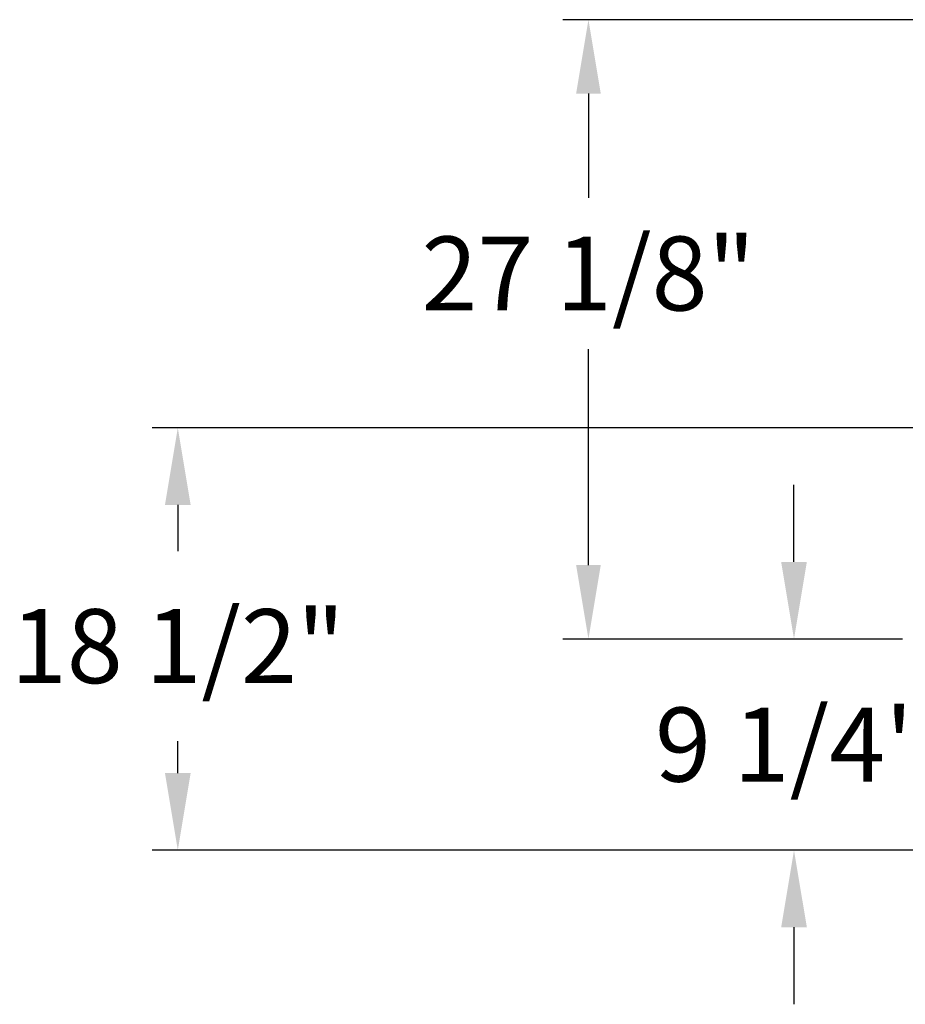
# Model space of a CAD drawing. Extents: x 303 to 764, y 5 to 610.
# Drawn here: x 303 to 342, y 193 to 236 of the extents above; entities that cross this region are included whole.
import ezdxf

# ---------------------------------------------------------------- set-up
doc = ezdxf.new("R2010")
doc.units = 0
doc.header["$MEASUREMENT"] = 0
doc.layers.get('DEFPOINTS').update_dxf_attribs({"linetype": 'CONTINUOUS'})
doc.layers.add('DIMENSION', color=1, linetype='CONTINUOUS')
doc.styles.add('ROMANT', font='romant')
doc.dimstyles.get("Standard").update_dxf_attribs({"dimtxt": 0.18, "dimasz": 0.18, "dimexe": 0.18, "dimexo": 0.0625, "dimgap": 0.09, "dimtad": 0, "dimtih": 1, "dimtoh": 1, "dimdec": 4, "dimzin": 0, "dimtxsty": 'STANDARD', "dimcen": 0.09, "dimazin": 3, "dimtfac": 1, "dimtdec": 4, "dimtofl": 0, "dimtmove": 0, "dimatfit": 3, "dimtolj": 1, "dimtzin": 0})

# ---------------------------------------------------------------- blocks, each defined once
blk = doc.blocks.new('*D5')
at = {"layer": 'DEFPOINTS', "color": 0}
for p in [(357.12, 218.02), (310.315, 199.52), (357.12, 199.52)]:
    blk.add_point(p, dxfattribs=at)
at = {"layer": 'DIMENSION', "color": 0}
for p, q in [((355.995, 218.02), (309.19, 218.02)), ((310.315, 214.645), (310.315, 212.613)), ((310.315, 202.895), (310.315, 204.301)), ((355.995, 199.52), (309.19, 199.52))]:
    blk.add_line(p, q, dxfattribs=at)
for points in [[(309.753, 214.645), (310.878, 214.645), (310.315, 218.02)], [(309.753, 202.895), (310.878, 202.895), (310.315, 199.52)]]:
    blk.add_solid(points, dxfattribs=at)
at = {"layer": 'DIMENSION', "color": 0, "insert": (310.315, 208.457), "char_height": 3.24, "attachment_point": 5, "style": 'ROMANT'}
blk.add_mtext('\\A1;18 1/2"', dxfattribs=at)
blk = doc.blocks.new('*D6')
at = {"layer": 'DEFPOINTS', "color": 0}
for p in [(328.305, 235.895), (355.4, 235.895), (343.188, 208.77)]:
    blk.add_point(p, dxfattribs=at)
at = {"layer": 'DIMENSION', "color": 0}
for p, q in [((354.275, 235.895), (327.18, 235.895)), ((328.305, 232.661), (328.305, 228.086)), ((328.305, 212.005), (328.305, 221.471)), ((342.063, 208.77), (327.18, 208.77))]:
    blk.add_line(p, q, dxfattribs=at)
for points in [[(327.766, 232.661), (328.844, 232.661), (328.305, 235.895)], [(327.766, 212.005), (328.844, 212.005), (328.305, 208.77)]]:
    blk.add_solid(points, dxfattribs=at)
at = {"layer": 'DIMENSION', "color": 0, "insert": (328.305, 224.779), "char_height": 3.24, "attachment_point": 5}
blk.add_mtext('\\A1;27 1/8"', dxfattribs=at)
blk = doc.blocks.new('*D7')
at = {"layer": 'DEFPOINTS', "color": 0}
for p in [(343.188, 208.77), (337.31, 199.52), (357.12, 199.52)]:
    blk.add_point(p, dxfattribs=at)
at = {"layer": 'DIMENSION', "color": 0}
for p, q in [((337.31, 212.145), (337.31, 215.52)), ((342.063, 208.77), (336.185, 208.77)), ((355.995, 199.52), (336.185, 199.52)), ((337.31, 196.145), (337.31, 192.77))]:
    blk.add_line(p, q, dxfattribs=at)
for points in [[(336.748, 212.145), (337.873, 212.145), (337.31, 208.77)], [(336.748, 196.145), (337.873, 196.145), (337.31, 199.52)]]:
    blk.add_solid(points, dxfattribs=at)
at = {"layer": 'DIMENSION', "color": 0, "insert": (337.31, 204.145), "char_height": 3.24, "attachment_point": 5, "style": 'ROMANT'}
blk.add_mtext('\\A1;9 1/4"', dxfattribs=at)

msp = doc.modelspace()

# ---------------------------------------------------------------- dimensions: what is measured, and where the dimension line sits
at = {"layer": 'DIMENSION'}
for base, p1, p2, override, picture, middle in [((328.30527, 235.89513), (343.18761, 208.77013), (355.39971, 235.89513), {"dimscale": 18, "dimasz": 0.179688, "dimexe": 0.0625, "dimgap": 0.09375, "dimlunit": 5, "dimpost": '"', "dimfrac": 2}, '*D6', (328.30527, 224.77872)), ((310.31506, 199.52013), (357.11975, 218.02013), (357.11975, 199.52013), {"dimscale": 18, "dimasz": 0.1875, "dimexe": 0.0625, "dimgap": 0.09375, "dimlunit": 5, "dimpost": '"', "dimtxsty": 'ROMANT', "dimcen": 0.09375, "dimfrac": 2}, '*D5', (310.31506, 208.45668)), ((337.31041, 199.52013), (343.18761, 208.77013), (357.11975, 199.52013), {"dimscale": 18, "dimasz": 0.1875, "dimexe": 0.0625, "dimgap": 0.09375, "dimlunit": 5, "dimpost": '"', "dimtxsty": 'ROMANT', "dimcen": 0.09375, "dimfrac": 2}, '*D7', (337.31041, 204.14513))]:
    dim = msp.add_linear_dim(base=base, p1=p1, p2=p2, angle=90, dimstyle='STANDARD', override=override, dxfattribs=at)
    dim.commit()
    dim.dimension.update_dxf_attribs({"geometry": picture, "text_midpoint": middle, "dimtype": 160})

doc.saveas('drawing.dxf')
